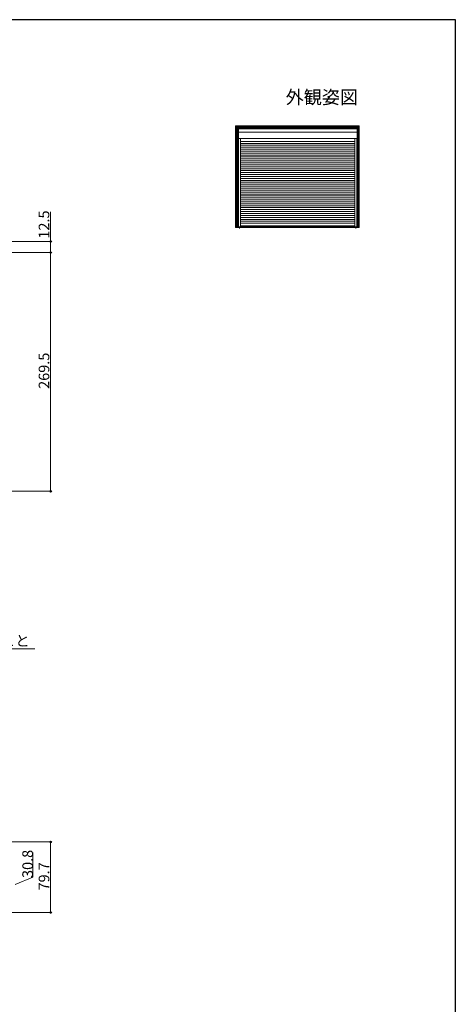
# Model space of a CAD drawing. Extents: x 0 to 1470, y 0 to 2201.
# Drawn here: x 978 to 1470, y 1030 to 2142 of the extents above; entities that cross this region are included whole.
import ezdxf
from ezdxf.enums import TextEntityAlignment as Align

# ---------------------------------------------------------------- set-up
doc = ezdxf.new("R2010")
doc.units = 0
doc.layers.add('USER1', color=3, linetype='CONTINUOUS')
doc.layers.add('YKK_ZWAK', color=7, linetype='CONTINUOUS')
doc.layers.add('YKK_A1', color=4, linetype='CONTINUOUS', lineweight=30)
doc.layers.add('YKK_D', color=6, linetype='CONTINUOUS', lineweight=13)
doc.styles.get("Standard").update_dxf_attribs({"font": 'txt', "bigfont": 'BIGFONT'})
doc.styles.add('text-b', font='txt')

msp = doc.modelspace()

# ---------------------------------------------------------------- linework, layer by layer
at = {"layer": 'YKK_A1', "linetype": 'Continuous', "lineweight": 13, "ltscale": 0.5}
for p, q in [((1221.5, 2022), (1221.5, 1907.3)), ((1361.2, 2022), (1221.5, 2022)), ((1222.8, 2022), (1222.8, 1908.1)), ((1359.6, 2021.7), (1222.8, 2021.7)), ((1222.8, 2020.7), (1222.8, 1908.1)), ((1359.6, 2020.7), (1222.8, 2020.7)), ((1359.6, 2020.4), (1222.8, 2020.4)), ((1223.1, 2019.8), (1223.1, 1908.1)), ((1360.6, 2019.8), (1223.1, 2019.8)), ((1224.2, 1908.1), (1224.2, 2019.8)), ((1224.8, 2019.8), (1224.2, 2019.8)), ((1224.7, 2008.1), (1224.7, 2019.7)), ((1359, 2018.9), (1224.7, 2018.9)), ((1359, 2015.1), (1224.7, 2015.1)), ((1358.9, 2019.8), (1359.6, 2019.8)), ((1359, 2008.1), (1359, 2019.7)), ((1359.6, 2022), (1359.6, 1908.1)), ((1359.6, 1908.1), (1359.6, 2020.7)), ((1360.6, 2019.8), (1360.6, 1908.1)), ((1360.7, 2022), (1360.7, 1908.1)), ((1361.2, 2022), (1361.2, 1907.3)), ((1359.6, 2008), (1224.2, 2008)), ((1225, 2008), (1225, 1908.1)), ((1227.3, 2008), (1227.3, 1908.1)), ((1356.5, 2004.6), (1227.3, 2004.6)), ((1356.5, 2002.4), (1227.3, 2002.4)), ((1356.5, 2008), (1356.5, 1908.1)), ((1358.7, 2008), (1358.7, 1908.1)), ((1356.5, 2000.2), (1227.3, 2000.2)), ((1356.5, 1998), (1227.3, 1998)), ((1356.5, 1995.8), (1227.3, 1995.8)), ((1356.5, 1993.6), (1227.3, 1993.6)), ((1356.5, 1991.4), (1227.3, 1991.4)), ((1356.5, 1989.2), (1227.3, 1989.2)), ((1356.5, 1987), (1227.3, 1987)), ((1356.5, 1984.8), (1227.3, 1984.8)), ((1356.5, 1982.6), (1227.3, 1982.6)), ((1356.5, 1980.4), (1227.3, 1980.4)), ((1356.5, 1978.2), (1227.3, 1978.2)), ((1356.5, 1976), (1227.3, 1976)), ((1356.5, 1973.8), (1227.3, 1973.8)), ((1356.5, 1971.6), (1227.3, 1971.6)), ((1356.5, 1969.4), (1227.3, 1969.4)), ((1356.5, 1967.2), (1227.3, 1967.2)), ((1356.5, 1965), (1227.3, 1965)), ((1356.5, 1962.8), (1227.3, 1962.8)), ((1356.5, 1960.6), (1227.3, 1960.6)), ((1356.5, 1958.4), (1227.3, 1958.4)), ((1356.5, 1956.2), (1227.3, 1956.2)), ((1356.5, 1954), (1227.3, 1954)), ((1356.5, 1951.8), (1227.3, 1951.8)), ((1356.5, 1949.6), (1227.3, 1949.6)), ((1356.5, 1947.4), (1227.3, 1947.4)), ((1356.5, 1945.2), (1227.3, 1945.2)), ((1356.5, 1943), (1227.3, 1943)), ((1356.5, 1940.8), (1227.3, 1940.8)), ((1356.5, 1938.6), (1227.3, 1938.6)), ((1356.5, 1936.4), (1227.3, 1936.4)), ((1356.5, 1934.2), (1227.3, 1934.2)), ((1356.5, 1932), (1227.3, 1932)), ((1356.5, 1929.8), (1227.3, 1929.8)), ((1356.5, 1927.6), (1227.3, 1927.6)), ((1356.5, 1925.4), (1227.3, 1925.4)), ((1356.5, 1923.2), (1227.3, 1923.2)), ((1356.5, 1921), (1227.3, 1921)), ((1356.5, 1918.8), (1227.3, 1918.8)), ((1356.5, 1916.6), (1227.3, 1916.6)), ((1356.5, 1914.4), (1227.3, 1914.4)), ((1356.5, 1912.2), (1227.3, 1912.2)), ((1227.2, 1908.1), (1221.5, 1908.1)), ((1361.2, 1907.3), (1221.5, 1907.3)), ((1226.1, 1906.9), (1226.1, 1906.4)), ((1356.5, 1909.4), (1227.3, 1909.4)), ((1356.5, 1908.7), (1227.3, 1908.7)), ((1356.5, 1908.1), (1227.3, 1908.1)), ((1356.5, 1908.1), (1361.2, 1908.1)), ((1357.6, 1906.9), (1357.6, 1906.4))]:
    msp.add_line(p, q, dxfattribs=at)
for centre, start, end in [((1224.8, 2019.7), 90, 180), ((1358.9, 2019.7), 0, 90), ((1224.8, 2008.1), 180, 270), ((1358.9, 2008.1), 270, 0), ((1224.2, 1908.1), 180, 270), ((1227.2, 1908.1), 270, 0), ((1356.5, 1908.1), 180, 270), ((1359.5, 1908.1), 270, 0)]:
    msp.add_arc(centre, 0.054, start, end, dxfattribs=at)
at = {"layer": 'YKK_D'}
for p, q in [((1012.5, 1891.6), (1012.5, 1925.1)), ((790, 1891.6), (1013.5, 1891.6)), ((1012.5, 1879.1), (1012.5, 1891.6)), ((872.2, 1879.1), (1013.5, 1879.1)), ((872.2, 1879.1), (1013.5, 1879.1)), ((1012.5, 1879.1), (1012.5, 1609.6)), ((795, 1609.6), (1013.5, 1609.6)), ((699.1, 1431.7), (994.7, 1431.7)), ((796, 1213.7), (1013.5, 1213.7)), ((1012.5, 1213.7), (1012.5, 1134)), ((992.5, 1173.8), (992.5, 1201.9)), ((972.5, 1165.5), (992.5, 1173.8)), ((795.7, 1134), (1013.5, 1134))]:
    msp.add_line(p, q, dxfattribs=at)
at = {"layer": 'YKK_D', "linetype": 'ByBlock', "lineweight": -2}
for centre in [(1012.5, 1891.6), (1012.5, 1879.1), (1012.5, 1879.1), (1012.5, 1609.6), (1012.5, 1213.7), (1012.5, 1134)]:
    msp.add_circle(centre, 0.875, dxfattribs=at)
at = {"layer": 'YKK_ZWAK'}
for p, q in [((1470, 2142), (0, 2142)), ((1470, 0), (1470, 2142))]:
    msp.add_line(p, q, dxfattribs=at)

# ---------------------------------------------------------------- texts
at = {"layer": 'USER1'}
msp.add_text('外観姿図', height=15, dxfattribs=at).set_placement((1360, 2062), align=Align.TOP_RIGHT)
at = {"layer": 'YKK_D', "style": 'text-b'}
for s, p in [('12.5', (1011, 1894.8)), ('269.5', (1011, 1725.2)), ('30.8', (992.5, 1173)), ('79.7', (1011, 1158.9))]:
    msp.add_text(s, height=12, rotation=90, dxfattribs=at).set_placement(p)
msp.add_text('外壁から出窓の出幅は235㎜以下のこと', height=12, dxfattribs=at).set_placement((699.7, 1434.8))

doc.saveas('drawing.dxf')
